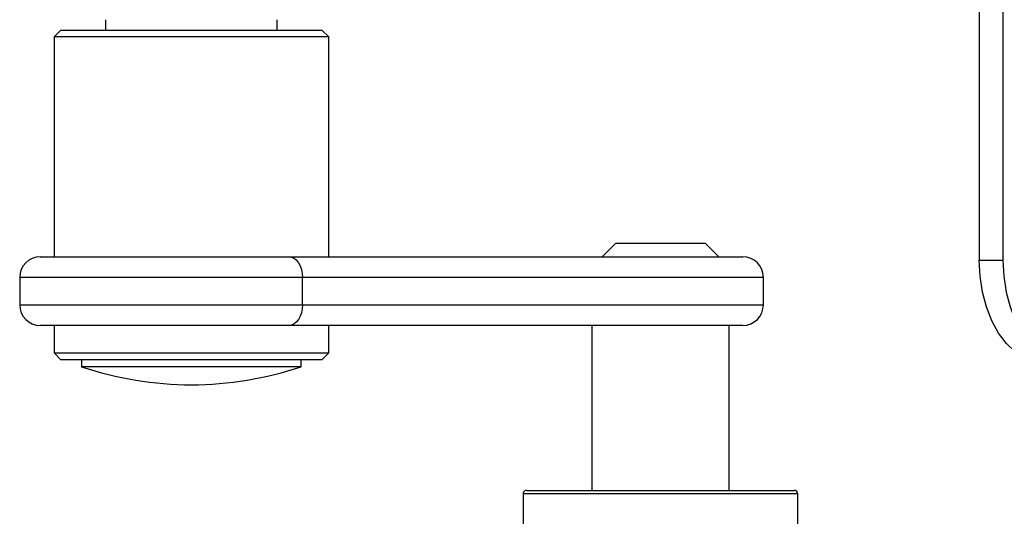
# Model space of a CAD drawing. Units: millimetres. Extents: x 0 to 4200, y 0 to 2970.
# Drawn here: x 3041 to 3091, y 784 to 810 of the extents above; entities that cross this region are included whole.
import ezdxf

# ---------------------------------------------------------------- set-up
doc = ezdxf.new("R2010")
doc.units = ezdxf.units.MM

msp = doc.modelspace()

# ---------------------------------------------------------------- linework, layer by layer
for p, q in [((3089.639, 881.2899), (3089.639, 797.2899)), ((3090.8455, 881.2899), (3090.8455, 797.2899)), ((3045.1105, 809.5399), (3045.1105, 809.0149)), ((3053.8605, 809.0149), (3053.8605, 809.5399)), ((3042.8355, 809.0149), (3042.4855, 808.6649)), ((3042.8355, 809.0149), (3056.1355, 809.0149)), ((3056.4855, 808.6649), (3056.1355, 809.0149)), ((3042.4855, 808.6649), (3042.4855, 797.4649)), ((3056.4855, 808.6649), (3042.4855, 808.6649)), ((3056.4855, 797.4649), (3056.4855, 808.6649)), ((3071.1135, 798.1649), (3070.4135, 797.4649)), ((3071.1135, 798.1649), (3075.6635, 798.1649)), ((3076.3635, 797.4649), (3075.6635, 798.1649)), ((3041.7855, 797.4649), (3054.4632, 797.4649)), ((3054.4632, 797.4649), (3077.5876, 797.4649)), ((3089.639, 797.2899), (3090.8455, 797.2899)), ((3040.7355, 796.4149), (3040.7355, 795.0149)), ((3055.142, 796.4149), (3040.7355, 796.4149)), ((3055.142, 795.0149), (3055.142, 796.4149)), ((3078.6374, 796.4149), (3055.142, 796.4149)), ((3078.6374, 795.0149), (3078.6374, 796.4149)), ((3078.6385, 796.4149), (3078.6374, 796.4149)), ((3078.6385, 795.0149), (3078.6385, 796.4149)), ((3040.7355, 795.0149), (3055.142, 795.0149)), ((3055.142, 795.0149), (3078.6374, 795.0149)), ((3078.6374, 795.0149), (3078.6385, 795.0149)), ((3054.4632, 793.9649), (3041.7855, 793.9649)), ((3042.4855, 793.9649), (3042.4855, 792.5649)), ((3077.5876, 793.9649), (3054.4632, 793.9649)), ((3056.4855, 792.5649), (3056.4855, 793.9649)), ((3069.8885, 793.9649), (3069.8885, 785.5649)), ((3076.8885, 785.5649), (3076.8885, 793.9649)), ((3042.4855, 792.5649), (3042.8355, 792.2149)), ((3042.4855, 792.5649), (3056.4855, 792.5649)), ((3056.1355, 792.2149), (3056.4855, 792.5649)), ((3056.1355, 792.2149), (3042.8355, 792.2149)), ((3043.8855, 792.2149), (3043.8855, 791.8649)), ((3055.0855, 791.8649), (3055.0855, 792.2149)), ((3055.0855, 791.8649), (3043.8855, 791.8649)), ((3066.3885, 785.3899), (3066.3885, 783.6399)), ((3080.3885, 785.3899), (3066.3885, 785.3899)), ((3066.5635, 785.5649), (3080.2135, 785.5649)), ((3080.3885, 783.6399), (3080.3885, 785.3899))]:
    msp.add_line(p, q)
at = {"flags": 128}
for points in [[(3054.4632, 797.4649), (3054.5957, 797.4447), (3054.723, 797.385), (3054.8404, 797.2879), (3054.9432, 797.1574), (3055.0276, 796.9983), (3055.0904, 796.8167), (3055.129, 796.6197), (3055.142, 796.4149)], [(3093.0136, 792.0399), (3092.4857, 792.1045), (3091.9708, 792.2969), (3091.4816, 792.6121), (3091.0301, 793.0426), (3090.6274, 793.5776), (3090.2835, 794.204), (3090.0068, 794.9065), (3089.8042, 795.6676), (3089.6805, 796.4686), (3089.639, 797.2899)], [(3090.8455, 797.2899), (3090.8871, 796.4686), (3091.0107, 795.6676), (3091.2133, 794.9065), (3091.49, 794.204), (3091.8339, 793.5776), (3092.2366, 793.0426), (3092.6881, 792.6121), (3093.1773, 792.2969), (3093.6922, 792.1045), (3094.2202, 792.0399)], [(3055.142, 795.0149), (3055.129, 794.8101), (3055.0904, 794.6131), (3055.0276, 794.4316), (3054.9432, 794.2724), (3054.8404, 794.1419), (3054.723, 794.0448), (3054.5957, 793.9851), (3054.4632, 793.9649)]]:
    msp.add_lwpolyline(points, dxfattribs=at)
for centre, radius, start, end in [((3041.7855, 796.4149), 1.05, 90, 180), ((3077.5875, 796.415), 1.0499, 359.99369, 89.99369), ((3077.5885, 796.4149), 1.05, 0, 90), ((3041.7855, 795.0149), 1.05, 180, 270), ((3077.5875, 795.0148), 1.0499, 270.00631, 0.00631), ((3077.5885, 795.0149), 1.05, 270, 0), ((3049.4855, 808.4447), 17.5, 251.33708, 270), ((3049.4855, 808.4447), 17.5, 270, 288.66292), ((3066.5635, 785.3899), 0.175, 90, 180), ((3080.2135, 785.3899), 0.175, 0, 90)]:
    msp.add_arc(centre, radius, start, end)

doc.saveas('drawing.dxf')
